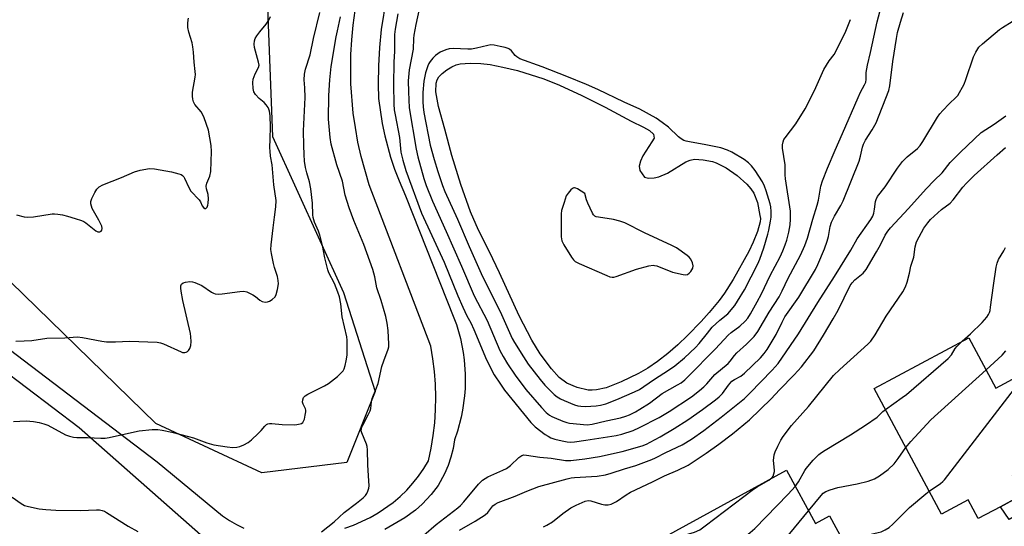
# Model space of a CAD drawing. Units: inches. Extents: x 1279765 to 1285765, y 541450 to 545451.
# Drawn here: x 1285074 to 1285416, y 542768 to 542944 of the extents above; entities that cross this region are included whole.
import ezdxf

# ---------------------------------------------------------------- set-up
doc = ezdxf.new("R2010")
doc.units = ezdxf.units.IN
doc.header["$MEASUREMENT"] = 0
for name, color, linetype in [('BLDG-Footprint', 5, 'Continuous'), ('HYDRO-Water Body', 4, 'Continuous'), ('NTRL-Trees', 3, 'Continuous'), ('TRANS-Non Street Sidewalk', 7, 'Continuous'), ('TRANS-Road', 130, 'Continuous'), ('Undefined', 1, 'Continuous')]:
    doc.layers.add(name, color=color, linetype=linetype)

msp = doc.modelspace()

# ---------------------------------------------------------------- linework, layer by layer
at = {"layer": 'BLDG-Footprint'}
for points, elevation in [([(1285403.59, 542833.37), (1285412.96, 542815.91), (1285432, 542826.12), (1285444.03, 542803.69), (1285426.05, 542794.04), (1285427.92, 542790.56), (1285418.56, 542785.54), (1285422.16, 542778.82), (1285420.46, 542777.91), (1285414.49, 542774.71), (1285406.82, 542770.6), (1285403.3, 542777.15), (1285394.06, 542772.2), (1285370.71, 542815.73)], 451.68), ([(1285340.29, 542787.36), (1285350.39, 542768.9), (1285355.19, 542771.52), (1285364.73, 542754.09), (1285346.84, 542744.3), (1285344.27, 542742.89), (1285341.35, 542748.22), (1285335.02, 542744.76), (1285315.05, 542733.83), (1285298.33, 542764.4)], 450.4)]:
    msp.add_lwpolyline(points, close=True, dxfattribs=dict(at, elevation=elevation))
at = {"layer": 'HYDRO-Water Body'}
msp.add_lwpolyline([(1285290.98, 542889.12), (1285292.44, 542888.77), (1285294.33, 542888.85), (1285296, 542889.16), (1285298.94, 542890.5), (1285305.39, 542894.38), (1285306.91, 542895.01), (1285308.33, 542895.31), (1285311.32, 542895.14), (1285314.59, 542894.48), (1285315.89, 542894.05), (1285319.33, 542892.28), (1285323.13, 542889.66), (1285326.56, 542886.61), (1285327.91, 542885.05), (1285328.9, 542883.55), (1285330.24, 542880.35), (1285331.07, 542875.79), (1285331.24, 542874.77), (1285331.14, 542873.55), (1285330.19, 542870.22), (1285328.69, 542866.49), (1285327.19, 542863.29), (1285321.76, 542853.58), (1285318.74, 542848.84), (1285316.91, 542846.29), (1285313.44, 542842.09), (1285310.64, 542838.98), (1285305.91, 542834.14), (1285302.53, 542830.95), (1285299.06, 542827.92), (1285295.58, 542825.17), (1285292.19, 542822.81), (1285288.95, 542820.94), (1285282.92, 542818.01), (1285277.72, 542816.03), (1285274.38, 542815.26), (1285272.84, 542815.13), (1285271.42, 542815.21), (1285267.6, 542816.13), (1285264.07, 542817.55), (1285261.44, 542819.62), (1285258.71, 542822.59), (1285254.85, 542827.79), (1285251.87, 542832.56), (1285247.55, 542841.02), (1285240.75, 542855.89), (1285237.27, 542863.19), (1285233.4, 542870.7), (1285230.67, 542877.08), (1285227.25, 542886.57), (1285224.11, 542896.62), (1285221.71, 542905.73), (1285219.53, 542913.66), (1285218.61, 542918.74), (1285218.7, 542921.67), (1285219.06, 542922.88), (1285219.66, 542923.89), (1285220.85, 542925.07), (1285222.44, 542926.3), (1285224.14, 542927.38), (1285225.68, 542928.09), (1285227.08, 542928.42), (1285230.54, 542928.67), (1285234.25, 542928.53), (1285237.42, 542928.16), (1285241.82, 542927.3), (1285246.9, 542926.05), (1285256.14, 542923.25), (1285261.56, 542921.05), (1285269.32, 542917.44), (1285277.4, 542913.35), (1285286.39, 542908.49), (1285290.64, 542906.47), (1285292.75, 542905.28), (1285294.16, 542904), (1285294.32, 542902.63), (1285293.56, 542901.36), (1285290.49, 542896.51), (1285289.63, 542894.64), (1285289.2, 542892.89), (1285289.41, 542891.38)], close=True, dxfattribs=at)
at = {"layer": 'NTRL-Trees'}
msp.add_lwpolyline([(1285311.83, 543162.34), (1285247.95, 543102.15), (1285201.27, 543086.18), (1285158.27, 543076.35), (1285142.3, 543064.06), (1285138.62, 543053.01), (1285157.04, 543028.44), (1285161.96, 542903.14), (1285186.53, 542849.09), (1285197.58, 542814.69), (1285187.75, 542790.13), (1285158.27, 542786.44), (1285121.42, 542803.64), (1285071.05, 542852.78), (1285028.06, 542887.17), (1284994.06, 542935.57), (1284976.47, 543023.53), (1284928.56, 543115.66), (1284890.48, 543189.36)], dxfattribs=at)
at = {"layer": 'TRANS-Non Street Sidewalk'}
msp.add_lwpolyline([(1285434.4, 542780.17), (1285417.51, 542770.31), (1285414.49, 542774.71), (1285420.46, 542777.91), (1285421.71, 542775.99), (1285432.93, 542782.54)], close=True, dxfattribs=at)
at = {"layer": 'TRANS-Road'}
for points in [[(1285201.36, 542951.1), (1285199.69, 542940.36), (1285199.07, 542934.05), (1285198.72, 542927.71), (1285198.63, 542921.37), (1285198.75, 542916.38), (1285199.99, 542907.75), (1285200.89, 542903.48), (1285202.91, 542896), (1285204.29, 542891.87), (1285205.85, 542887.79), (1285208.09, 542882.66), (1285224.9, 542840.3), (1285225.75, 542837.94), (1285227.14, 542833.12), (1285228.13, 542828.21), (1285228.47, 542825.72), (1285228.83, 542820.73), (1285228.77, 542815.74), (1285228.59, 542813.23), (1285227.9, 542808.27), (1285227.41, 542805.81), (1285226.11, 542800.97), (1285225.06, 542797.92), (1285224.58, 542794.88), (1285223.84, 542791.9), (1285222.86, 542788.98), (1285221.64, 542786.16), (1285219.37, 542782.15), (1285217.04, 542778.95), (1285213.9, 542775.57), (1285211.59, 542773.54), (1285207.82, 542770.89), (1285200.91, 542766.81)], [(1285187.02, 542767.34), (1285190.03, 542768.38), (1285195.83, 542771), (1285198.59, 542772.58), (1285203.79, 542776.24), (1285206.21, 542778.31), (1285208.49, 542780.53), (1285210.63, 542782.89), (1285212.61, 542785.38), (1285214.44, 542787.99), (1285216.1, 542790.7), (1285217.02, 542795.06), (1285217.73, 542799.45), (1285218.23, 542803.87), (1285218.52, 542808.31), (1285218.61, 542812.76), (1285218.48, 542817.21), (1285218.14, 542821.65), (1285217.6, 542826.06), (1285216.84, 542830.45), (1285195.49, 542886.48), (1285192.69, 542896.29), (1285191.59, 542901.26), (1285190.69, 542906.28), (1285189.98, 542911.33), (1285189.16, 542921.49), (1285189.06, 542926.59), (1285189.15, 542931.69), (1285189.44, 542936.78), (1285189.94, 542941.85), (1285190.63, 542946.9)], [(1285042.32, 542850.81), (1285121.93, 542790.33), (1285144.63, 542771.6), (1285146.98, 542769.96), (1285149.46, 542768.51), (1285152.04, 542767.26)], [(1285136.89, 542764.95), (1285094.8, 542802.16), (1285039.91, 542843.79)]]:
    msp.add_lwpolyline(points, dxfattribs=at)
at = {"layer": 'Undefined'}
for points, elevation in [([(1285072.11, 542804.34), (1285076.48, 542804.51), (1285079.02, 542804.28), (1285080.98, 542803.98), (1285082.64, 542803.52), (1285083.99, 542802.99), (1285090.11, 542799.7), (1285091.49, 542799.22), (1285092.91, 542798.88), (1285094.04, 542798.79), (1285097.72, 542798.79), (1285102.39, 542798.48), (1285103.88, 542798.47), (1285105.31, 542798.71), (1285112.98, 542800.48), (1285115.69, 542801.04), (1285120.12, 542801.47), (1285122.18, 542801.48), (1285123.6, 542801.29), (1285126.96, 542800.63), (1285132.8, 542799.14), (1285134.55, 542798.61), (1285139.11, 542796.93), (1285141.57, 542796.18), (1285146.16, 542795.47), (1285148.18, 542795.28), (1285149.55, 542795.4), (1285150.63, 542795.64), (1285151.95, 542796.21), (1285153.47, 542797.05), (1285154.61, 542797.95), (1285156.94, 542800.17), (1285157.96, 542801.21), (1285159.26, 542802.73), (1285159.88, 542803.22), (1285160.33, 542803.45), (1285160.84, 542803.59), (1285161.69, 542803.62), (1285165.23, 542803.31), (1285169.49, 542803.15), (1285170.34, 542803.23), (1285171.48, 542803.47), (1285171.99, 542803.66), (1285172.42, 542803.95), (1285172.7, 542804.36), (1285172.98, 542805.11), (1285173.3, 542806.51), (1285173.46, 542807.64), (1285173.46, 542808.18), (1285173.34, 542808.7), (1285172.53, 542810.36), (1285172.35, 542811.05), (1285172.42, 542811.86), (1285172.74, 542812.61), (1285173.27, 542813.18), (1285174.18, 542813.81), (1285180.02, 542816.73), (1285181.31, 542817.44), (1285184.47, 542819.87), (1285185.91, 542821.27), (1285186.41, 542821.92), (1285186.8, 542822.63), (1285187.14, 542823.7), (1285187.51, 542825.37), (1285187.79, 542827.34), (1285187.85, 542830.79), (1285187.83, 542832.52), (1285187.7, 542833.71), (1285186.11, 542840.6), (1285185.7, 542845.18), (1285185.2, 542847.58), (1285184.65, 542849.22), (1285183.43, 542852.23), (1285181.53, 542855.88), (1285181.09, 542856.92), (1285180.1, 542861.06), (1285179.27, 542865.32), (1285178.39, 542868.95), (1285177.92, 542870.32), (1285176.49, 542873.52), (1285176, 542875.13), (1285175.92, 542875.96), (1285175.84, 542880.1), (1285175.21, 542884.99), (1285174.78, 542887.44), (1285173.83, 542890.61), (1285173.38, 542892.46), (1285173.07, 542894.67), (1285172.88, 542896.91), (1285172.75, 542900.06), (1285172.7, 542905.21), (1285173.21, 542916.77), (1285173.17, 542920.03), (1285172.92, 542922.86), (1285173.04, 542924.86), (1285173.4, 542926.55), (1285175.01, 542931.55), (1285176.15, 542937.16), (1285178.4, 542946.21)], 436), ([(1285205.42, 542945.74), (1285204.48, 542940.49), (1285204.26, 542938.55), (1285204.24, 542932.83), (1285204, 542928.97), (1285203.88, 542921.11), (1285204.07, 542914.39), (1285204.2, 542912.49), (1285204.48, 542910.66), (1285205.98, 542902.83), (1285206.49, 542897.79), (1285207.19, 542894.99), (1285208.25, 542891.37), (1285213.69, 542876.63), (1285221.45, 542859.61), (1285226.28, 542847.94), (1285227.99, 542844.01), (1285229.36, 542841.02), (1285230.7, 542838.5), (1285231.76, 542836.24), (1285236.23, 542825.65), (1285238.81, 542820.5), (1285240.99, 542817.21), (1285242.44, 542815.23), (1285251.59, 542804.01), (1285253.02, 542802.5), (1285256.58, 542799.75), (1285257.55, 542799.16), (1285258.54, 542798.68), (1285259.88, 542798.21), (1285262.48, 542797.58), (1285264.23, 542797.24), (1285265.35, 542797.16), (1285266.75, 542797.27), (1285270.64, 542797.81), (1285281.22, 542799.45), (1285283.2, 542799.93), (1285287.12, 542801.22), (1285289.27, 542802.18), (1285296.1, 542805.66), (1285299.56, 542807.79), (1285307.29, 542812.88), (1285310.07, 542815.01), (1285311.63, 542816.32), (1285312.65, 542817.37), (1285315.44, 542820.59), (1285320.03, 542824.4), (1285320.77, 542825.22), (1285322.24, 542827.21), (1285323, 542828.11), (1285326.36, 542831.08), (1285329.12, 542833.8), (1285330.4, 542835.51), (1285334.27, 542842.2), (1285337.69, 542847.55), (1285338.78, 542849.63), (1285340.89, 542854.05), (1285345.11, 542862), (1285346.69, 542865.35), (1285347.63, 542867.93), (1285349.47, 542874.51), (1285350.95, 542879.4), (1285351.34, 542881.1), (1285352.19, 542885.97), (1285352.76, 542887.84), (1285354.46, 542892.19), (1285357.12, 542898.5), (1285359.74, 542904.26), (1285365.12, 542916.72), (1285365.98, 542918.59), (1285367.37, 542921.08), (1285367.78, 542922.03), (1285367.94, 542922.97), (1285367.96, 542925.43), (1285368.35, 542927.97), (1285369.42, 542932.31), (1285371.74, 542943.02), (1285373.1, 542948.18)], 438), ([(1285212.82, 542947.41), (1285211.67, 542942.04), (1285210.99, 542938.34), (1285210.85, 542937.19), (1285210.7, 542933.45), (1285209.33, 542926.29), (1285209.04, 542922.51), (1285209.07, 542918.69), (1285209.39, 542913.18), (1285211.73, 542898.78), (1285212.36, 542896.16), (1285214.47, 542888.6), (1285215.3, 542886.21), (1285217.41, 542880.79), (1285222.25, 542870.24), (1285227.47, 542858.26), (1285231.89, 542847.88), (1285236.37, 542839.36), (1285240.87, 542828.94), (1285241.95, 542826.86), (1285243.5, 542824.31), (1285246.1, 542820.37), (1285249.84, 542815.35), (1285255.31, 542809.21), (1285256.95, 542807.48), (1285258, 542806.54), (1285258.82, 542806.03), (1285259.62, 542805.65), (1285262.64, 542804.42), (1285264.01, 542803.95), (1285265.03, 542803.75), (1285271.14, 542803.15), (1285272.89, 542803.35), (1285277.76, 542804.55), (1285282.73, 542805.63), (1285284.57, 542806.16), (1285285.85, 542806.67), (1285287.88, 542807.68), (1285289.36, 542808.53), (1285292.71, 542810.7), (1285297.2, 542813.99), (1285302.49, 542816.99), (1285303.71, 542817.77), (1285305.01, 542818.79), (1285306.08, 542819.81), (1285315.61, 542829.47), (1285320.05, 542834.23), (1285321.14, 542835.15), (1285324.11, 542837.36), (1285325.95, 542839.11), (1285326.86, 542840.18), (1285327.84, 542841.61), (1285330.16, 542845.77), (1285331.61, 542848.63), (1285334.6, 542854.95), (1285338.05, 542861.46), (1285339.06, 542863.53), (1285339.86, 542865.61), (1285340.35, 542867.25), (1285341.06, 542870.05), (1285341.51, 542872.52), (1285341.72, 542874.48), (1285341.65, 542877.34), (1285339.89, 542888.56), (1285339.83, 542889.87), (1285339.85, 542893.4), (1285338.86, 542899.13), (1285338.89, 542900.25), (1285339.09, 542901.34), (1285339.39, 542902.1), (1285339.81, 542902.79), (1285343.48, 542907.57), (1285346.8, 542912.84), (1285350, 542919.14), (1285353.24, 542926.45), (1285355.11, 542929.46), (1285356.82, 542931.69), (1285357.8, 542933.42), (1285360.87, 542939.7), (1285362.52, 542943.82)], 436), ([(1285214.39, 542764.81), (1285218.76, 542768.52), (1285226.28, 542774.34), (1285227.13, 542775.12), (1285228.33, 542776.44), (1285233.38, 542782.59), (1285234.79, 542783.95), (1285235.67, 542784.56), (1285236.6, 542785.06), (1285241.91, 542787.37), (1285243.18, 542788.03), (1285244.55, 542789.06), (1285247.41, 542791.82), (1285248.44, 542792.54), (1285249.09, 542792.71), (1285250.05, 542792.67), (1285254.69, 542791.95), (1285258.58, 542791.53), (1285263.62, 542790.81), (1285265.44, 542790.73), (1285270.32, 542791.34), (1285275.41, 542792.16), (1285283.29, 542793.91), (1285290.17, 542795.87), (1285291.75, 542796.46), (1285293.01, 542797.08), (1285296.49, 542798.99), (1285301.36, 542801.88), (1285306, 542804.89), (1285311.18, 542808.52), (1285315.67, 542811.82), (1285316.97, 542812.9), (1285318.05, 542814.04), (1285320.2, 542816.96), (1285321.36, 542818.29), (1285322.2, 542818.92), (1285324.42, 542820.07), (1285325.73, 542821.05), (1285331.24, 542826.41), (1285332.58, 542827.88), (1285333.56, 542829.3), (1285336.69, 542834.54), (1285338.76, 542838.78), (1285339.74, 542840.57), (1285344.59, 542847.5), (1285350.37, 542857.1), (1285351.2, 542858.77), (1285353.47, 542864.24), (1285354.42, 542866.87), (1285354.88, 542868.49), (1285355.46, 542871.99), (1285355.88, 542873.49), (1285356.9, 542875.54), (1285359.19, 542879.31), (1285359.95, 542880.82), (1285365.51, 542894.67), (1285366, 542896.39), (1285366.61, 542899.44), (1285366.96, 542900.48), (1285367.72, 542901.95), (1285370.05, 542905.54), (1285371.36, 542907.94), (1285375.77, 542919.15), (1285376.09, 542920.79), (1285377.14, 542929.19), (1285378.42, 542937.23), (1285378.84, 542939.3), (1285379.85, 542942.9), (1285380.89, 542946.25)], 440), ([(1285072.91, 542832.17), (1285075.79, 542832.24), (1285078.38, 542832.41), (1285083.62, 542833.25), (1285089.82, 542833.28), (1285094.29, 542833.63), (1285095.99, 542833.45), (1285102.69, 542832.18), (1285104.32, 542831.97), (1285107.47, 542831.96), (1285112.31, 542832.13), (1285121.87, 542831.81), (1285123.03, 542831.63), (1285124.12, 542831.27), (1285130.21, 542828.42), (1285130.74, 542828.3), (1285131.49, 542828.27), (1285131.96, 542828.36), (1285132.39, 542828.58), (1285132.77, 542828.94), (1285133.24, 542829.62), (1285133.64, 542830.64), (1285133.71, 542832.03), (1285133.62, 542833.73), (1285133.43, 542834.87), (1285130.78, 542846.25), (1285130.2, 542849.47), (1285130.1, 542850.62), (1285130.16, 542851.37), (1285130.41, 542851.95), (1285130.97, 542852.44), (1285131.76, 542852.69), (1285133.24, 542852.83), (1285134.13, 542852.77), (1285134.98, 542852.53), (1285137.42, 542851.45), (1285140.76, 542849.14), (1285141.43, 542848.79), (1285142.09, 542848.57), (1285143.15, 542848.49), (1285144.52, 542848.58), (1285150.58, 542849.44), (1285152.01, 542849.53), (1285153.08, 542849.27), (1285155.11, 542848.27), (1285156.05, 542847.65), (1285157.49, 542846.39), (1285158.34, 542845.95), (1285159.38, 542845.75), (1285160.17, 542845.78), (1285160.92, 542846.03), (1285161.86, 542846.65), (1285162.87, 542847.61), (1285163.26, 542848.35), (1285163.69, 542850.06), (1285163.99, 542852.11), (1285163.91, 542853.24), (1285163.61, 542854.62), (1285162.6, 542857.75), (1285162.24, 542859.15), (1285161.55, 542862.61), (1285161.39, 542864.01), (1285161.49, 542865.61), (1285162.22, 542871.46), (1285162.58, 542875.19), (1285163.12, 542878.77), (1285163.15, 542880.99), (1285162.39, 542886.44), (1285161.79, 542893.32), (1285161.27, 542896.37), (1285161.08, 542898.13), (1285161.04, 542899.29), (1285161.15, 542902.33), (1285161.18, 542906.51), (1285161.09, 542910.41), (1285160.91, 542911.95), (1285160.68, 542912.73), (1285160.45, 542913.25), (1285159.79, 542914.17), (1285158.99, 542914.98), (1285157.29, 542916.33), (1285156.01, 542917.77), (1285155.5, 542918.72), (1285155.26, 542919.86), (1285155.09, 542921.92), (1285155.19, 542923.07), (1285155.91, 542924.97), (1285157.07, 542927.14), (1285157.25, 542927.92), (1285157.13, 542929.03), (1285155.72, 542934.1), (1285155.61, 542935.24), (1285155.7, 542936.38), (1285155.94, 542937.18), (1285156.49, 542938.14), (1285157.49, 542939.51), (1285159.77, 542942.14), (1285160.64, 542943.57), (1285161.24, 542944.83)], 434), ([(1285073.05, 542876.06), (1285075.79, 542875.32), (1285076.86, 542875.18), (1285079.02, 542875.33), (1285085.47, 542876.35), (1285086.34, 542876.38), (1285087.43, 542876.28), (1285089.07, 542876.01), (1285090.74, 542875.59), (1285093.51, 542874.78), (1285095.65, 542874.01), (1285096.41, 542873.66), (1285097.15, 542873.19), (1285100.58, 542870.46), (1285101.28, 542870.15), (1285101.96, 542870.11), (1285102.47, 542870.35), (1285102.68, 542870.67), (1285102.8, 542871.29), (1285102.68, 542872.04), (1285101.7, 542874.16), (1285099.38, 542878.23), (1285099.08, 542879.03), (1285098.94, 542879.83), (1285098.95, 542880.64), (1285099.28, 542881.69), (1285100.28, 542883.72), (1285101.01, 542884.92), (1285101.84, 542885.71), (1285103.11, 542886.46), (1285109.5, 542888.95), (1285114.07, 542890.99), (1285116.06, 542891.55), (1285119.27, 542892.09), (1285121.02, 542891.97), (1285126.89, 542890.98), (1285129.41, 542890.29), (1285130.19, 542889.97), (1285130.65, 542889.69), (1285131.13, 542889.2), (1285131.42, 542888.75), (1285132.92, 542885.48), (1285133.6, 542884.28), (1285136.5, 542881.25), (1285136.98, 542880.53), (1285137.57, 542879.16), (1285137.96, 542878.59), (1285138.44, 542878.26), (1285138.76, 542878.23), (1285138.92, 542878.31), (1285139.21, 542878.62), (1285139.52, 542879.33), (1285139.65, 542880.12), (1285139.7, 542881.52), (1285139.58, 542883.07), (1285138.98, 542885.08), (1285138.9, 542885.99), (1285139.15, 542887.03), (1285140.13, 542889.46), (1285140.53, 542891.11), (1285140.74, 542898.03), (1285140.69, 542900.08), (1285139.69, 542905.35), (1285138.25, 542909.72), (1285137.75, 542910.75), (1285137.14, 542911.71), (1285134.98, 542914.3), (1285134.5, 542915.21), (1285134.24, 542916.1), (1285134.12, 542917.2), (1285134.12, 542918.59), (1285135.08, 542923.79), (1285135.16, 542924.71), (1285135.15, 542925.78), (1285134.74, 542929.02), (1285134.57, 542932.41), (1285134.32, 542934.33), (1285134.01, 542935.68), (1285132.88, 542939.41), (1285132.53, 542941.02), (1285132.5, 542942.38), (1285132.66, 542943.72), (1285132.82, 542944.24)], 432), ([(1285178.89, 542766.04), (1285183.32, 542769.52), (1285186.75, 542772.74), (1285191.04, 542776), (1285193.34, 542777.87), (1285194.2, 542778.66), (1285194.7, 542779.33), (1285195.04, 542780.08), (1285195.34, 542781.14), (1285195.43, 542781.98), (1285195.3, 542785.44), (1285194.99, 542789.24), (1285194.88, 542794.44), (1285194.74, 542795.6), (1285194.52, 542796.44), (1285192.88, 542800.35), (1285192.74, 542801.04), (1285192.78, 542801.79), (1285192.9, 542802.29), (1285193.22, 542803.06), (1285195.17, 542806.56), (1285195.83, 542808.06), (1285196.04, 542808.85), (1285196.28, 542811.14), (1285196.54, 542812.27), (1285197.84, 542815.39), (1285198.62, 542817.5), (1285199.9, 542823.4), (1285200.52, 542825.3), (1285202.07, 542829.41), (1285202.25, 542830.26), (1285202.29, 542831.14), (1285202.1, 542835.89), (1285201.71, 542838.48), (1285201.26, 542840.77), (1285199.67, 542846.31), (1285198.14, 542850.7), (1285197.44, 542854.45), (1285196.76, 542857.01), (1285193.59, 542865.71), (1285190.17, 542874.1), (1285188.5, 542878.5), (1285187.19, 542882.79), (1285186.19, 542887.69), (1285184.3, 542893.34), (1285182.3, 542900.55), (1285181.92, 542902.81), (1285181.4, 542909.17), (1285181.5, 542917.4), (1285181.86, 542922.85), (1285182.3, 542927.5), (1285184.04, 542937.83), (1285184.43, 542939.84), (1285185.55, 542944.72)], 438), ([(1285226.8, 542766.54), (1285232.31, 542769.7), (1285235.78, 542771.91), (1285236.64, 542772.68), (1285238.43, 542775.05), (1285239.22, 542775.64), (1285240.23, 542776.15), (1285246.17, 542778.44), (1285250.18, 542780.14), (1285254.37, 542781.69), (1285264.14, 542784.45), (1285265.57, 542784.77), (1285266.75, 542784.9), (1285274.59, 542785.31), (1285277.49, 542785.82), (1285279.45, 542786.34), (1285284.11, 542787.86), (1285287.98, 542789.02), (1285293.52, 542791.07), (1285294.86, 542791.65), (1285298.46, 542793.49), (1285304.08, 542796.17), (1285307.29, 542798.16), (1285311.61, 542801.2), (1285317.67, 542805.75), (1285325.72, 542812.33), (1285327.59, 542814.08), (1285335.35, 542822.13), (1285337.37, 542824.46), (1285344.41, 542834.67), (1285351.16, 542845.62), (1285356.98, 542854.57), (1285362.56, 542863.76), (1285364.82, 542867.64), (1285369.56, 542874.34), (1285370.19, 542875.55), (1285370.56, 542876.61), (1285370.86, 542877.99), (1285371.13, 542880.59), (1285371.38, 542881.37), (1285371.92, 542882.34), (1285374.47, 542885.78), (1285378.81, 542892.18), (1285380.52, 542894.48), (1285382.14, 542896.1), (1285385.71, 542899.02), (1285386.65, 542900.06), (1285387.59, 542901.49), (1285392.72, 542909.91), (1285393.53, 542911.11), (1285394.48, 542912.2), (1285396.72, 542914.49), (1285399.2, 542916.8), (1285399.74, 542917.48), (1285401.94, 542921.35), (1285402.56, 542923.01), (1285405.16, 542930.85), (1285405.94, 542932.44), (1285407.07, 542934.16), (1285408.31, 542935.4), (1285414.24, 542940.31), (1285415.19, 542940.99), (1285418.65, 542943.09)], 442), ([(1285255.93, 542767.78), (1285257.17, 542768.37), (1285259.07, 542769.51), (1285262.63, 542772.32), (1285265.48, 542774.33), (1285267.26, 542775.25), (1285270.4, 542776.61), (1285271.45, 542776.84), (1285272.44, 542776.76), (1285276.06, 542775.63), (1285277.2, 542775.4), (1285278.37, 542775.36), (1285279.49, 542775.61), (1285281.29, 542776.54), (1285284.62, 542778.9), (1285286.15, 542779.78), (1285293.78, 542783.34), (1285298, 542785.4), (1285302.54, 542787.39), (1285306.14, 542789.11), (1285312.46, 542793.28), (1285316.83, 542796.39), (1285321.53, 542799.98), (1285327.42, 542804.9), (1285334.94, 542812.13), (1285337.89, 542815.27), (1285342.94, 542820.45), (1285345.44, 542823.23), (1285349.77, 542828.8), (1285353.15, 542834.27), (1285356.52, 542839.98), (1285358.19, 542842.98), (1285362.43, 542851.48), (1285363.09, 542852.41), (1285364.02, 542853.49), (1285366.87, 542855.77), (1285367.93, 542857.07), (1285371.55, 542863.16), (1285372.88, 542865.62), (1285374.55, 542868.98), (1285375.46, 542870.4), (1285376.4, 542871.49), (1285382.64, 542878.17), (1285388.73, 542884.99), (1285391.52, 542887.89), (1285394.29, 542890.55), (1285397.1, 542894.21), (1285400.67, 542897.75), (1285407.84, 542904.63), (1285412.35, 542907.5), (1285416.38, 542910.35)], 444), ([(1285334.14, 542783.99), (1285335.27, 542784.87), (1285335.61, 542785.32), (1285335.94, 542786.09), (1285336.11, 542786.92), (1285336.11, 542787.46), (1285335.75, 542790.77), (1285335.99, 542792.71), (1285336.38, 542793.8), (1285337.29, 542795.69), (1285338.38, 542797.81), (1285339.18, 542799.06), (1285342.06, 542802.86), (1285347.88, 542809.51), (1285356.62, 542820.24), (1285358.77, 542822.31), (1285368.52, 542831.13), (1285369.5, 542832.18), (1285371.06, 542834.34), (1285374.86, 542840.87), (1285380.68, 542849.34), (1285381.61, 542851.04), (1285382.14, 542852.68), (1285382.94, 542855.76), (1285383.47, 542858.24), (1285384.47, 542861.29), (1285384.94, 542864.87), (1285385.44, 542866.67), (1285386.27, 542868.42), (1285387.96, 542871.36), (1285389.32, 542873.27), (1285390.24, 542874.4), (1285391.49, 542875.58), (1285394.12, 542877.82), (1285397.12, 542880.05), (1285398.09, 542881.17), (1285401.53, 542885.67), (1285402.74, 542887.05), (1285405.41, 542889.65), (1285413.38, 542896.88), (1285416.34, 542899.41)], 446), ([(1285401.3, 542832.14), (1285404.11, 542834.68), (1285408.13, 542838.61), (1285409.79, 542840.56), (1285410.36, 542841.42), (1285410.68, 542842.08), (1285410.92, 542842.84), (1285411.12, 542843.96), (1285412.14, 542851.5), (1285413.09, 542857.84), (1285413.37, 542859.26), (1285413.86, 542860.5), (1285415.71, 542863.58), (1285416.24, 542864.65)], 448), ([(1285374.59, 542808.48), (1285380.46, 542812.6), (1285381.88, 542813.68), (1285396.35, 542826.19), (1285397.59, 542827.46), (1285398.87, 542829.66), (1285399.35, 542830.33), (1285401.3, 542832.14)], 448), ([(1285409.54, 542822.28), (1285415.09, 542827.3), (1285416.43, 542828.77)], 450), ([(1285381.66, 542795.31), (1285383.44, 542797.39), (1285390.36, 542804.88), (1285409.54, 542822.28)], 450), ([(1285389.82, 542780.1), (1285393.72, 542782.73), (1285394.56, 542783.43), (1285395.16, 542784.09), (1285419.36, 542815.62), (1285421.13, 542817.57), (1285423.74, 542820.03), (1285425.86, 542822.4), (1285426.79, 542823.33)], 452), ([(1285343.33, 542781.8), (1285344.5, 542783.36), (1285346.67, 542787.25), (1285347.14, 542787.96), (1285349.5, 542790.9), (1285351.55, 542792.86), (1285352.44, 542793.56), (1285353.66, 542794.35), (1285362.54, 542799.63), (1285367.74, 542803), (1285371.73, 542805.81), (1285373.72, 542807.75), (1285374.59, 542808.48)], 448), ([(1285347.96, 542773.33), (1285352.31, 542778.65), (1285353.05, 542779.42), (1285353.91, 542780.02), (1285355.47, 542780.61), (1285358.15, 542781.35), (1285364.79, 542782.69), (1285368.58, 542783.57), (1285370.78, 542784.44), (1285372.58, 542785.4), (1285375.58, 542787.59), (1285377.62, 542789.59), (1285379.09, 542791.41), (1285381.66, 542795.31)], 450), ([(1285298.51, 542764.07), (1285301.36, 542764.12), (1285303.24, 542764.37), (1285308.34, 542765.87), (1285310.18, 542766.71), (1285312.11, 542768.05), (1285328.88, 542780.87), (1285330.08, 542781.65), (1285334.14, 542783.99)], 446), ([(1285303.31, 542755.28), (1285304.6, 542755.34), (1285308.41, 542755), (1285309.59, 542755.07), (1285311.35, 542755.34), (1285312.75, 542755.72), (1285314.66, 542756.4), (1285316.74, 542757.34), (1285318.24, 542758.18), (1285327.7, 542765.81), (1285329.27, 542767.16), (1285340.84, 542779.09), (1285343.33, 542781.8)], 448), ([(1285071.65, 542777.99), (1285074.69, 542775.81), (1285075.87, 542775.19), (1285077.24, 542774.79), (1285080.91, 542774.03), (1285083.23, 542773.75), (1285086.76, 542773.51), (1285095.31, 542773.46), (1285100.9, 542773.66), (1285101.92, 542773.62), (1285102.87, 542773.44), (1285103.58, 542773.17), (1285104.34, 542772.76), (1285111.89, 542767.96), (1285115.2, 542766.11)], 438), ([(1285361.45, 542760.07), (1285362.05, 542761), (1285362.83, 542761.82), (1285364.61, 542763.23), (1285365.79, 542764), (1285367.05, 542764.52), (1285368.62, 542765.01), (1285372.07, 542765.75), (1285373.19, 542766.07), (1285374.48, 542766.68), (1285375.94, 542767.57), (1285377.23, 542768.7), (1285381.18, 542772.73), (1285383, 542774.42), (1285388.65, 542779.22), (1285389.82, 542780.1)], 452), ([(1285309.26, 542744.42), (1285309.92, 542744.34), (1285311.07, 542744.39), (1285316, 542745.06), (1285317.43, 542745.36), (1285323.71, 542747.66), (1285325.19, 542748.38), (1285326.13, 542748.97), (1285331.07, 542753.22), (1285332.78, 542754.87), (1285347.96, 542773.33)], 450)]:
    msp.add_lwpolyline(points, dxfattribs=dict(at, elevation=elevation))
for points, elevation in [([(1285237.75, 542934.96), (1285236.62, 542934.81), (1285232.71, 542933.83), (1285231.02, 542933.54), (1285229.69, 542933.52), (1285224.63, 542933.71), (1285223.19, 542933.59), (1285222.05, 542933.31), (1285220.15, 542932.5), (1285218.51, 542931.36), (1285217.53, 542930.35), (1285216.65, 542929.26), (1285216.21, 542928.54), (1285215.85, 542927.76), (1285214.98, 542925.3), (1285214.44, 542922.35), (1285214.14, 542918.41), (1285214.1, 542915.24), (1285214.16, 542913.51), (1285214.46, 542911.49), (1285216.67, 542900.19), (1285218.07, 542895.19), (1285219.35, 542891.04), (1285220.95, 542886.22), (1285221.77, 542884.06), (1285226.08, 542874.5), (1285230.16, 542865.02), (1285234.83, 542854.6), (1285240.98, 542842.44), (1285245.11, 542833.09), (1285245.9, 542831.71), (1285249.03, 542826.73), (1285250.7, 542824.23), (1285254.78, 542818.86), (1285256.45, 542816.95), (1285259.66, 542813.72), (1285260.72, 542812.84), (1285261.86, 542812.13), (1285263.13, 542811.54), (1285266.77, 542810.13), (1285267.9, 542809.77), (1285268.9, 542809.58), (1285270.57, 542809.53), (1285274.28, 542809.7), (1285275.8, 542809.92), (1285277.59, 542810.41), (1285281.36, 542811.92), (1285287.52, 542814.62), (1285289.24, 542815.45), (1285290.78, 542816.41), (1285294.54, 542819), (1285299.39, 542822.07), (1285301.5, 542823.62), (1285304.91, 542826.45), (1285308.69, 542829.97), (1285309.99, 542831.4), (1285312.82, 542834.98), (1285314.54, 542837), (1285317.1, 542839.49), (1285319.89, 542841.68), (1285322.37, 542844.55), (1285323.34, 542846.01), (1285325.76, 542850.04), (1285330.34, 542859.05), (1285331.01, 542860.63), (1285332.38, 542864.57), (1285333.83, 542869.31), (1285334.17, 542870.71), (1285334.76, 542873.87), (1285334.92, 542875.25), (1285335.01, 542877.16), (1285334.83, 542878.78), (1285334.61, 542879.86), (1285333.23, 542884.34), (1285332.66, 542885.99), (1285331.92, 542887.52), (1285329.39, 542891.38), (1285328.15, 542892.99), (1285327.11, 542894.04), (1285325.59, 542895.21), (1285321.37, 542897.81), (1285319.82, 542898.5), (1285317.47, 542899.21), (1285312.28, 542900.27), (1285306.59, 542901.29), (1285305.46, 542901.56), (1285304.65, 542901.85), (1285303.7, 542902.39), (1285302.82, 542903.06), (1285299.37, 542906.49), (1285297.17, 542908.11), (1285295.03, 542909.51), (1285289.39, 542912.65), (1285283.91, 542915.14), (1285274.86, 542919.5), (1285270.86, 542921.26), (1285264.02, 542924.07), (1285255.48, 542927.42), (1285247.7, 542930.2), (1285246.66, 542930.82), (1285246.15, 542931.34), (1285244.84, 542932.96), (1285244.22, 542933.47), (1285243.75, 542933.74), (1285242.66, 542934.11), (1285240.93, 542934.48), (1285238.9, 542934.86)], 434), ([(1285266.74, 542885.38), (1285266.5, 542885.37), (1285266.06, 542885.19), (1285265.44, 542884.67), (1285264.48, 542883.57), (1285263.89, 542882.56), (1285263.11, 542880.33), (1285262.24, 542877.5), (1285262.07, 542876.35), (1285262.05, 542874.58), (1285262.15, 542868.39), (1285262.34, 542866.96), (1285262.97, 542865.65), (1285265.68, 542861.35), (1285266.37, 542860.4), (1285267, 542859.81), (1285268.29, 542859.12), (1285277.92, 542854.94), (1285279.02, 542854.52), (1285279.85, 542854.36), (1285280.41, 542854.4), (1285281.24, 542854.62), (1285288.24, 542857.12), (1285292.55, 542858.29), (1285293.97, 542858.53), (1285294.53, 542858.49), (1285295.34, 542858.28), (1285300.71, 542856.17), (1285304.38, 542855.33), (1285305.2, 542855.24), (1285305.95, 542855.33), (1285306.55, 542855.76), (1285307.07, 542856.37), (1285307.75, 542857.53), (1285307.89, 542858.29), (1285307.65, 542859.38), (1285307.04, 542860.68), (1285306.49, 542861.32), (1285305.84, 542861.88), (1285302.07, 542864.53), (1285300.49, 542865.34), (1285291.06, 542869.78), (1285284.14, 542873.21), (1285282.48, 542873.76), (1285280.23, 542874.38), (1285275, 542875.16), (1285274.19, 542875.37), (1285273.73, 542875.61), (1285273.36, 542875.97), (1285272.92, 542876.65), (1285271.31, 542880.02), (1285270.86, 542881.2), (1285270.31, 542883.4), (1285267.73, 542885.02), (1285267.23, 542885.26)], 432)]:
    msp.add_lwpolyline(points, close=True, dxfattribs=dict(at, elevation=elevation))

doc.saveas('drawing.dxf')
